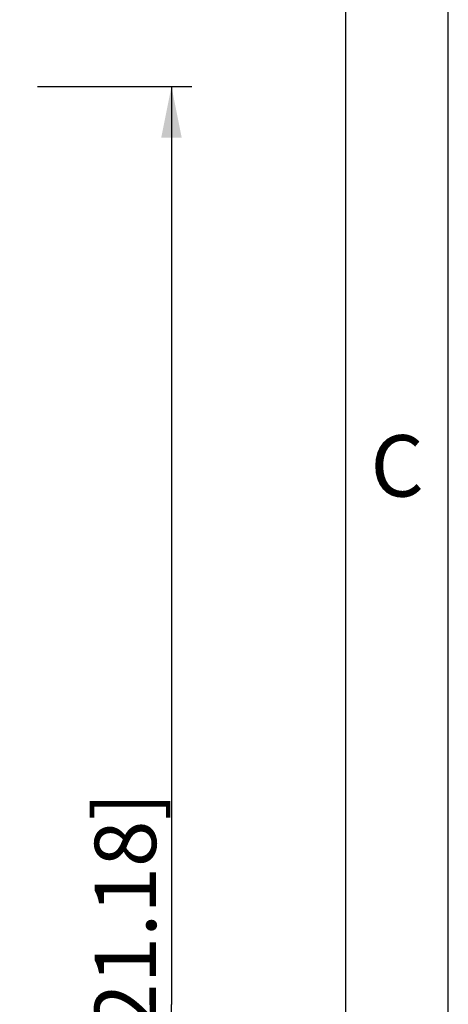
# Model space of a CAD drawing. Units: millimetres. Extents: x 9 to 413, y 1 to 290.
# Drawn here: x 392 to 413, y 122 to 170 of the extents above; entities that cross this region are included whole.
import ezdxf

# ---------------------------------------------------------------- set-up
doc = ezdxf.new("R2010")
doc.units = ezdxf.units.MM
doc.header["$LTSCALE"] = 23.1
doc.layers.get('0').update_dxf_attribs({"linetype": 'CONTINUOUS'})
doc.styles.get("Standard").update_dxf_attribs({"font": 'txt', "width": 0.7})
doc.dimstyles.new('DIMSTYLE_5', dxfattribs={"dimtxt": 3, "dimasz": 2.5, "dimexe": 1, "dimexo": 1.5, "dimgap": 0.75, "dimtad": 1, "dimlfac": 6, "dimdsep": 46, "dimtxsty": 'STANDARD', "dimblk": '_FILLED', "dimblk1": '_FILLED', "dimblk2": '_FILLED', "dimcen": 0.09, "dimadec": 0, "dimazin": 0, "dimtp": 0.8, "dimtm": 0.8, "dimtfac": 1, "dimtofl": 0, "dimtmove": 0, "dimatfit": 3, "dimldrblk": '_FILLED', "dimfxl": 1, "dimtolj": 1, "dimarcsym": 0})

# ---------------------------------------------------------------- blocks, each defined once
blk = doc.blocks.new('_FILLED')
at = {"color": 0, "linetype": 'BYBLOCK'}
blk.add_solid([(0, 0), (-1, 0.2), (-1, -0.2)], dxfattribs=at)
blk = doc.blocks.new('*D10')
at = {"color": 2, "linetype": 'CONTINUOUS'}
for p, q in [((392.934, 166.533), (400.476, 166.533)), ((399.476, 166.533), (399.476, 121.7)), ((399.476, 76.867), (399.476, 121.7)), ((392.934, 76.867), (400.476, 76.867))]:
    blk.add_line(p, q, dxfattribs=at)
at = {"color": 2, "linetype": 'CONTINUOUS', "xscale": 2.5, "yscale": 2.5, "zscale": 2.5}
for p, rotation in [((399.476, 166.533), 90), ((399.476, 76.867), 270)]:
    blk.add_blockref('_FILLED', p, dxfattribs=dict(at, rotation=rotation))
at = {"color": 2, "linetype": 'CONTINUOUS', "insert": (395.726, 121.7), "char_height": 3, "width": 33.10714, "attachment_point": 2, "rotation": 90, "line_spacing_factor": 0.9}
blk.add_mtext('538{\\Ftxt.shx;\\W1.000000;\\H3.000000; }[21.18]', dxfattribs=at)

msp = doc.modelspace()

# ---------------------------------------------------------------- linework, layer by layer
at = {"color": 2, "linetype": 'CONTINUOUS'}
msp.add_line((413, 7), (413, 290), dxfattribs=at)
at = {"color": 7, "linetype": 'CONTINUOUS'}
msp.add_line((408, 7), (408, 285), dxfattribs=at)

# ---------------------------------------------------------------- texts
at = {"color": 2, "linetype": 'CONTINUOUS', "insert": (410.5, 149.5), "char_height": 3, "width": 3.75, "attachment_point": 2, "line_spacing_factor": 0.9}
msp.add_mtext('C', dxfattribs=at)

# ---------------------------------------------------------------- dimensions: what is measured, and where the dimension line sits
at = {"color": 2, "linetype": 'CONTINUOUS'}
dim = msp.add_linear_dim(base=(399.4759, 76.8667), p1=(391.4342, 166.5334), p2=(391.4342, 76.8667), angle=270, dimstyle='DIMSTYLE_5', dxfattribs=at)
dim.commit()
dim.dimension.update_dxf_attribs({"geometry": '*D10', "text_midpoint": (399.4759, 121.7001), "dimtype": 160})

doc.saveas('drawing.dxf')
